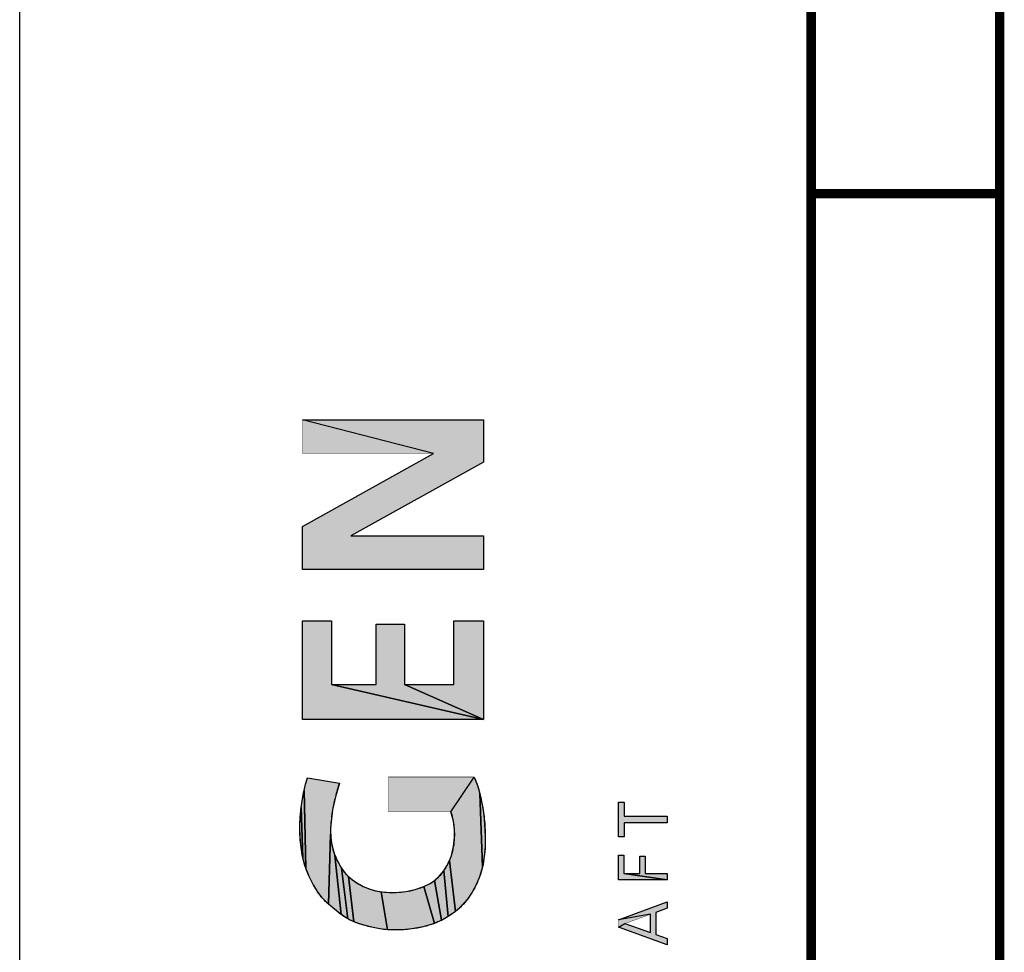
# Model space of a CAD drawing. Units: millimetres. Extents: x 0 to 594, y 0 to 420.
# Drawn here: x 0 to 26, y 220 to 245 of the extents above; entities that cross this region are included whole.
import ezdxf

# ---------------------------------------------------------------- set-up
doc = ezdxf.new("R2010")
doc.units = ezdxf.units.MM
doc.header["$LTSCALE"] = 32.67
doc.layers.get('0').update_dxf_attribs({"linetype": 'CONTINUOUS'})

msp = doc.modelspace()

# ---------------------------------------------------------------- hatches: boundary and pattern name
at = {"linetype": 'Continuous'}
for points in [[(7.5, 231.167), (10.981, 233.103), (7.5, 234), (12.305, 234), (12.305, 232.873), (8.789, 230.918), (12.305, 230.918), (12.305, 230.021), (7.5, 230.021)], [(7.5, 228.661), (8.276, 228.661), (8.276, 226.974), (12.305, 226.049), (7.5, 226.049)], [(11.515, 228.661), (12.305, 228.661), (12.305, 226.049), (10.212, 226.974), (11.515, 226.974)], [(9.458, 228.576), (10.212, 228.576), (10.212, 226.974), (12.305, 226.049), (8.276, 226.974), (9.458, 226.974)], [(7.586, 224.329), (7.639, 224.497), (8.482, 224.357), (8.377, 223.992), (8.304, 223.652), (8.269, 223.413), (8.25, 223.172), (8.25, 222.995), (8.193, 221.144), (8.037, 221.301), (7.905, 221.477), (7.791, 221.667), (7.681, 221.88), (7.591, 222.1), (7.544, 224.158)], [(11.541, 222.913), (11.537, 223.13), (11.508, 223.346), (11.443, 223.596), (12.061, 224.519), (12.147, 224.292), (12.207, 224.083), (12.279, 222.133), (12.201, 221.867), (12.114, 221.662), (12.007, 221.467), (11.881, 221.279), (11.734, 221.107), (11.56, 220.949), (11.401, 222.298), (11.455, 222.44), (11.514, 222.673)], [(7.502, 223.936), (7.544, 224.158), (7.591, 222.1), (7.513, 222.373), (7.471, 223.712)], [(12.254, 223.872), (12.296, 223.64), (12.327, 223.406), (12.354, 222.953), (12.35, 222.679), (12.327, 222.406), (12.279, 222.133), (12.207, 224.083)], [(7.431, 223.192), (7.444, 223.453), (7.471, 223.712), (7.513, 222.373), (7.464, 222.653), (7.438, 222.922)], [(16.036, 222.936), (15.889, 222.936), (15.889, 223.854), (16.036, 223.854), (16.036, 223.482), (17.177, 223.482), (17.177, 223.306), (16.036, 223.306)], [(8.297, 222.646), (8.365, 222.439), (8.532, 220.87), (8.364, 221.001), (8.193, 221.144), (8.25, 222.995), (8.265, 222.819)], [(8.457, 222.24), (8.536, 222.101), (8.71, 220.754), (8.532, 220.87), (8.365, 222.439)], [(15.889, 222.443), (16.034, 222.443), (16.034, 221.963), (17.177, 221.787), (15.889, 221.787)], [(16.452, 222.419), (16.593, 222.419), (16.593, 221.963), (17.177, 221.963), (17.177, 221.787), (16.034, 221.963), (16.452, 221.963)], [(8.63, 221.973), (8.724, 221.877), (8.868, 220.679), (8.71, 220.754), (8.536, 222.101)], [(11.335, 222.162), (11.401, 222.298), (11.56, 220.949), (11.368, 220.814), (11.255, 222.033)], [(8.83, 221.791), (8.943, 221.714), (9.115, 221.616), (9.296, 221.54), (9.44, 221.501), (9.587, 221.475), (9.755, 220.467), (9.556, 220.488), (9.379, 220.522), (9.203, 220.568), (9.033, 220.618), (8.868, 220.679), (8.724, 221.877)], [(11.141, 221.894), (11.255, 222.033), (11.368, 220.814), (11.189, 220.716), (11.008, 221.774)], [(9.736, 221.46), (9.993, 221.456), (10.249, 221.48), (10.489, 221.533), (10.722, 221.614), (11.002, 220.634), (10.706, 220.543), (10.402, 220.488), (10.179, 220.467), (9.956, 220.461), (9.755, 220.467), (9.587, 221.475)], [(10.87, 221.685), (11.008, 221.774), (11.189, 220.716), (11.002, 220.634), (10.722, 221.614)], [(16.737, 220.876), (15.889, 220.731), (17.177, 221.205), (17.177, 221.035), (16.876, 220.926), (16.876, 220.342), (17.177, 220.237), (17.177, 220.067), (15.889, 220.536), (16.055, 220.63), (16.737, 220.391)]]:
    msp.add_hatch(color=2, dxfattribs=at).paths.add_polyline_path(points)

# ---------------------------------------------------------------- linework, layer by layer
at = {"color": 7, "linetype": 'Continuous'}
msp.add_line((0, 0), (0, 420), dxfattribs=at)
for points, const_width in [([(21, 13), (21, 410)], 0.25), ([(26, 13), (26, 405)], 0.25), ([(21, 240), (26, 240)], 0.25), ([(7.5, 233.103), (7.5, 234)], 0.01), ([(12.305, 234), (7.5, 234)], 0.01), ([(12.305, 232.873), (12.305, 234)], 0.01), ([(7.5, 231.167), (10.981, 233.103)], 0.01), ([(10.981, 233.103), (7.5, 233.103)], 0.01), ([(8.789, 230.918), (12.305, 232.873)], 0.01), ([(7.5, 230.021), (7.5, 231.167)], 0.01), ([(12.305, 230.918), (8.789, 230.918)], 0.01), ([(12.305, 230.021), (12.305, 230.918)], 0.01), ([(12.305, 230.021), (7.5, 230.021)], 0.01), ([(7.5, 226.049), (7.5, 228.661)], 0.01), ([(8.276, 228.661), (7.5, 228.661)], 0.01), ([(8.276, 226.974), (8.276, 228.661)], 0.01), ([(11.515, 226.974), (11.515, 228.661)], 0.01), ([(12.305, 228.661), (11.515, 228.661)], 0.01), ([(12.305, 226.049), (12.305, 228.661)], 0.01), ([(9.458, 226.974), (9.458, 228.576)], 0.01), ([(10.212, 228.576), (9.458, 228.576)], 0.01), ([(10.212, 226.974), (10.212, 228.576)], 0.01), ([(9.458, 226.974), (8.276, 226.974)], 0.01), ([(11.515, 226.974), (10.212, 226.974)], 0.01), ([(12.305, 226.049), (7.5, 226.049)], 0.01), ([(8.482, 224.357), (7.639, 224.497)], 0.01), ([(9.785, 223.596), (9.785, 224.519)], 0.01), ([(12.061, 224.519), (9.785, 224.519)], 0.01), ([(15.889, 222.936), (15.889, 223.854)], 0.01), ([(15.889, 223.854), (16.036, 223.854)], 0.01), ([(16.036, 223.482), (16.036, 223.854)], 0.01), ([(11.443, 223.596), (9.785, 223.596)], 0.01), ([(16.036, 223.482), (17.177, 223.482)], 0.01), ([(17.177, 223.306), (17.177, 223.482)], 0.01), ([(16.036, 222.936), (16.036, 223.306)], 0.01), ([(16.036, 223.306), (17.177, 223.306)], 0.01), ([(15.889, 222.936), (16.036, 222.936)], 0.01), ([(15.889, 221.787), (15.889, 222.443)], 0.01), ([(15.889, 222.443), (16.034, 222.443)], 0.01), ([(16.034, 221.963), (16.034, 222.443)], 0.01), ([(16.452, 221.963), (16.452, 222.419)], 0.01), ([(16.452, 222.419), (16.593, 222.419)], 0.01), ([(16.593, 221.963), (16.593, 222.419)], 0.01), ([(16.034, 221.963), (16.452, 221.963)], 0.01), ([(16.593, 221.963), (17.177, 221.963)], 0.01), ([(17.177, 221.787), (17.177, 221.963)], 0.01), ([(15.889, 221.787), (17.177, 221.787)], 0.01), ([(15.889, 220.731), (17.177, 221.205)], 0.01), ([(17.177, 221.035), (16.876, 220.926)], 0.01), ([(17.177, 221.035), (17.177, 221.205)], 0.01), ([(16.737, 220.876), (16.055, 220.63)], 0.01), ([(16.737, 220.391), (16.737, 220.876)], 0.01), ([(16.876, 220.342), (16.876, 220.926)], 0.01), ([(15.889, 220.536), (15.889, 220.731)], 0.01), ([(17.177, 220.067), (15.889, 220.536)], 0.01), ([(16.055, 220.63), (16.737, 220.391)], 0.01), ([(16.876, 220.342), (17.177, 220.237)], 0.01), ([(17.177, 220.067), (17.177, 220.237)], 0.01)]:
    msp.add_lwpolyline(points, dxfattribs=dict(at, const_width=const_width))
at = {"color": 2, "linetype": 'Continuous'}
for points in [[(7.5, 231.167), (10.981, 233.103), (7.5, 234), (12.305, 234), (12.305, 232.873), (8.789, 230.918), (12.305, 230.918), (12.305, 230.021), (7.5, 230.021), (7.5, 231.167)], [(7.5, 228.661), (8.276, 228.661), (8.276, 226.974), (12.305, 226.049), (7.5, 226.049), (7.5, 228.661)], [(11.515, 228.661), (12.305, 228.661), (12.305, 226.049), (10.212, 226.974), (11.515, 226.974), (11.515, 228.661)], [(9.458, 228.576), (10.212, 228.576), (10.212, 226.974), (12.305, 226.049), (8.276, 226.974), (9.458, 226.974), (9.458, 228.576)], [(7.586, 224.329), (7.639, 224.497), (8.482, 224.357), (8.377, 223.992), (8.304, 223.652), (8.269, 223.413), (8.25, 223.172), (8.25, 222.995), (8.193, 221.144), (8.037, 221.301), (7.905, 221.477), (7.791, 221.667), (7.681, 221.88), (7.591, 222.1), (7.544, 224.158), (7.586, 224.329)], [(11.541, 222.913), (11.537, 223.13), (11.508, 223.346), (11.443, 223.596), (12.061, 224.519), (12.147, 224.292), (12.207, 224.083), (12.279, 222.133), (12.201, 221.867), (12.114, 221.662), (12.007, 221.467), (11.881, 221.279), (11.734, 221.107), (11.56, 220.949), (11.401, 222.298), (11.455, 222.44), (11.514, 222.673), (11.541, 222.913)], [(7.502, 223.936), (7.544, 224.158), (7.591, 222.1), (7.513, 222.373), (7.471, 223.712), (7.502, 223.936)], [(12.254, 223.872), (12.296, 223.64), (12.327, 223.406), (12.354, 222.953), (12.35, 222.679), (12.327, 222.406), (12.279, 222.133), (12.207, 224.083), (12.254, 223.872)], [(7.431, 223.192), (7.444, 223.453), (7.471, 223.712), (7.513, 222.373), (7.464, 222.653), (7.438, 222.922), (7.431, 223.192)], [(16.036, 222.936), (15.889, 222.936), (15.889, 223.854), (16.036, 223.854), (16.036, 223.482), (17.177, 223.482), (17.177, 223.306), (16.036, 223.306), (16.036, 222.936)], [(8.297, 222.646), (8.365, 222.439), (8.532, 220.87), (8.364, 221.001), (8.193, 221.144), (8.25, 222.995), (8.265, 222.819), (8.297, 222.646)], [(8.457, 222.24), (8.536, 222.101), (8.71, 220.754), (8.532, 220.87), (8.365, 222.439), (8.457, 222.24)], [(15.889, 222.443), (16.034, 222.443), (16.034, 221.963), (17.177, 221.787), (15.889, 221.787), (15.889, 222.443)], [(16.452, 222.419), (16.593, 222.419), (16.593, 221.963), (17.177, 221.963), (17.177, 221.787), (16.034, 221.963), (16.452, 221.963), (16.452, 222.419)], [(8.63, 221.973), (8.724, 221.877), (8.868, 220.679), (8.71, 220.754), (8.536, 222.101), (8.63, 221.973)], [(11.335, 222.162), (11.401, 222.298), (11.56, 220.949), (11.368, 220.814), (11.255, 222.033), (11.335, 222.162)], [(8.83, 221.791), (8.943, 221.714), (9.115, 221.616), (9.296, 221.54), (9.44, 221.501), (9.587, 221.475), (9.755, 220.467), (9.556, 220.488), (9.379, 220.522), (9.203, 220.568), (9.033, 220.618), (8.868, 220.679), (8.724, 221.877), (8.83, 221.791)], [(11.141, 221.894), (11.255, 222.033), (11.368, 220.814), (11.189, 220.716), (11.008, 221.774), (11.141, 221.894)], [(9.736, 221.46), (9.993, 221.456), (10.249, 221.48), (10.489, 221.533), (10.722, 221.614), (11.002, 220.634), (10.706, 220.543), (10.402, 220.488), (10.179, 220.467), (9.956, 220.461), (9.755, 220.467), (9.587, 221.475), (9.736, 221.46)], [(10.87, 221.685), (11.008, 221.774), (11.189, 220.716), (11.002, 220.634), (10.722, 221.614), (10.87, 221.685)], [(16.737, 220.876), (15.889, 220.731), (17.177, 221.205), (17.177, 221.035), (16.876, 220.926), (16.876, 220.342), (17.177, 220.237), (17.177, 220.067), (15.889, 220.536), (16.055, 220.63), (16.737, 220.391), (16.737, 220.876)]]:
    msp.add_lwpolyline(points, dxfattribs=at)
at = {"color": 7, "linetype": 'Continuous'}
for points, knots in [([(12.061, 224.519), (12.094, 224.445), (12.173, 224.233), (12.262, 223.86), (12.335, 223.413), (12.362, 222.922), (12.344, 222.403), (12.232, 221.895), (12.018, 221.458), (11.745, 221.089), (11.393, 220.811), (10.943, 220.592), (10.46, 220.48), (9.972, 220.454), (9.566, 220.474), (9.149, 220.578), (8.726, 220.713), (8.358, 221.003), (8.02, 221.284), (7.778, 221.674), (7.561, 222.121), (7.453, 222.643), (7.417, 223.186), (7.463, 223.69), (7.529, 224.127), (7.6, 224.386), (7.639, 224.497)], [0, 0, 0, 0, 0.022006, 0.061194, 0.103914, 0.144982, 0.194478, 0.244638, 0.284815, 0.325692, 0.368156, 0.405095, 0.460953, 0.501419, 0.537673, 0.570435, 0.618136, 0.656613, 0.696722, 0.736686, 0.779847, 0.831181, 0.880108, 0.927273, 0.968208, 1, 1, 1, 1]), ([(8.482, 224.357), (8.443, 224.237), (8.375, 224.003), (8.29, 223.609), (8.235, 223.159), (8.263, 222.669), (8.43, 222.271), (8.632, 221.936), (8.933, 221.706), (9.306, 221.513), (9.758, 221.444), (10.244, 221.459), (10.676, 221.579), (11.028, 221.764), (11.29, 222.048), (11.477, 222.442), (11.561, 222.896), (11.528, 223.29), (11.47, 223.514), (11.443, 223.596)], [0, 0, 0, 0, 0.053871, 0.103115, 0.171491, 0.246348, 0.30822, 0.353249, 0.410894, 0.466614, 0.52993, 0.602662, 0.672285, 0.718764, 0.769505, 0.833667, 0.901795, 0.963327, 1, 1, 1, 1])]:
    msp.add_open_spline(points, degree=3, knots=knots, dxfattribs=at)
at = {"color": 2, "linetype": 'Continuous'}
for points in [[(10.981, 233.103), (7.5, 233.103), (7.5, 234)], [(11.443, 223.596), (9.785, 223.596), (12.061, 224.519), (9.785, 224.519)], [(15.889, 220.731), (16.737, 220.876), (15.889, 220.536), (16.055, 220.63)]]:
    msp.add_solid(points, dxfattribs=at)

doc.saveas('drawing.dxf')
